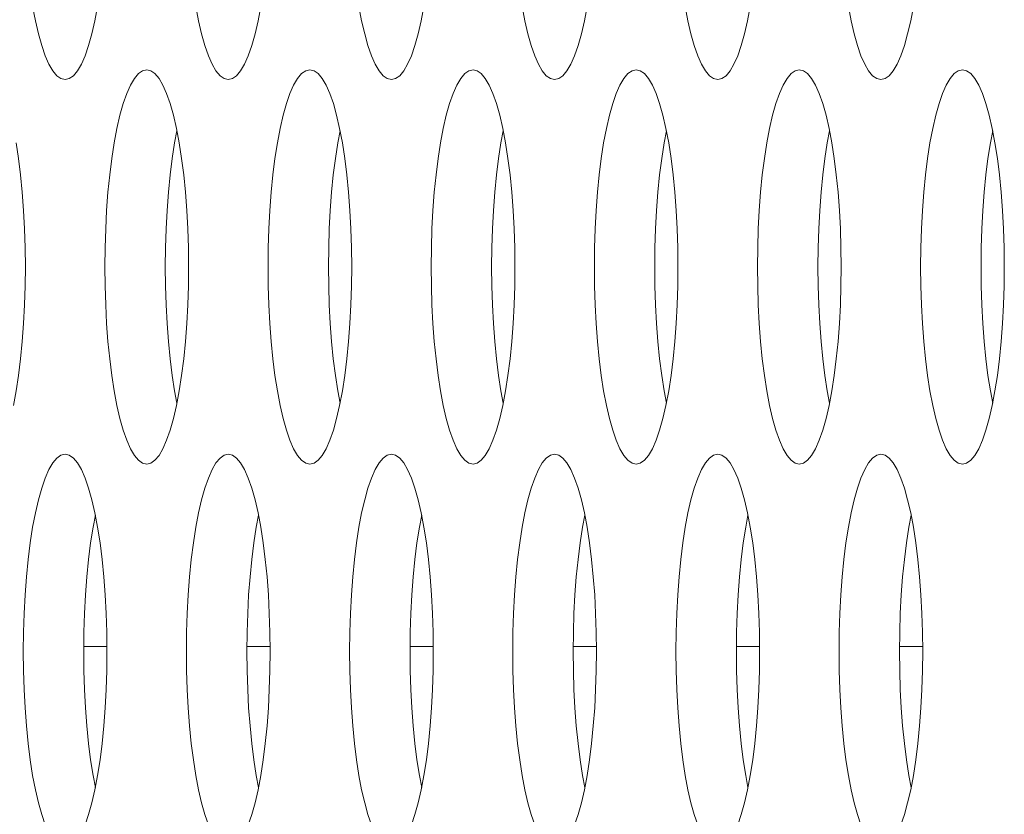
# Model space of a CAD drawing. Extents: x 1 to 248, y -34 to 152.
# Drawn here: x 13 to 13, y 58 to 58 of the extents above; entities that cross this region are included whole.
import ezdxf

# ---------------------------------------------------------------- set-up
doc = ezdxf.new("R2010")
doc.units = 0
doc.header["$MEASUREMENT"] = 0
doc.layers.add('00_COMPONENTS', color=7, linetype='Continuous', lineweight=0)

msp = doc.modelspace()

# ---------------------------------------------------------------- linework, layer by layer
at = {"layer": '00_COMPONENTS', "color": 7, "linetype": 'Continuous', "lineweight": 0, "ltscale": 0.03937}
for p, q in [((12.84262, 57.88373), (12.83338, 57.88373)), ((12.9078, 57.88373), (12.89856, 57.88373)), ((12.97297, 57.88373), (12.96374, 57.88373)), ((13.03815, 57.88373), (13.02892, 57.88373)), ((13.10333, 57.88373), (13.0941, 57.88373)), ((13.16851, 57.88373), (13.15927, 57.88373))]:
    msp.add_line(p, q, dxfattribs=at)
at = {"layer": '00_COMPONENTS', "color": 7, "linetype": 'Continuous', "lineweight": 0, "ltscale": 0.03937, "flags": 128}
for points in [[(12.80921, 58.18885), (12.80929, 58.18124), (12.80953, 58.17369), (12.80992, 58.16628), (12.81046, 58.15907), (12.81114, 58.15213), (12.81197, 58.14552), (12.81294, 58.13931), (12.81403, 58.13355), (12.81524, 58.12832), (12.81655, 58.12366), (12.81796, 58.11962), (12.81946, 58.11625), (12.82101, 58.11359), (12.82262, 58.11166), (12.82427, 58.1105), (12.82593, 58.11011)], [(12.83782, 58.13355), (12.83892, 58.13931), (12.83988, 58.14552), (12.84071, 58.15213), (12.8414, 58.15907), (12.84194, 58.16628), (12.84233, 58.17369), (12.84256, 58.18124), (12.84264, 58.18885)], [(12.87439, 58.18885), (12.87447, 58.18124), (12.87471, 58.17369), (12.87509, 58.16628), (12.87563, 58.15907), (12.87632, 58.15213), (12.87715, 58.14552), (12.87812, 58.13931), (12.87921, 58.13355), (12.88042, 58.12832), (12.88173, 58.12366), (12.88314, 58.11962), (12.88463, 58.11625), (12.88619, 58.11359), (12.8878, 58.11166), (12.88944, 58.1105), (12.8911, 58.11011)], [(12.903, 58.13355), (12.90409, 58.13931), (12.90506, 58.14552), (12.90589, 58.15213), (12.90658, 58.15907), (12.90712, 58.16628), (12.9075, 58.17369), (12.90774, 58.18124), (12.90782, 58.18885)], [(12.93957, 58.18885), (12.93965, 58.18124), (12.93988, 58.17369), (12.94027, 58.16628), (12.94081, 58.15907), (12.9415, 58.15213), (12.94233, 58.14552), (12.94329, 58.13931), (12.94438, 58.13355), (12.94559, 58.12832), (12.94691, 58.12366), (12.94832, 58.11962), (12.94981, 58.11625), (12.95137, 58.11359), (12.95298, 58.11166), (12.95462, 58.1105), (12.95628, 58.11011)], [(12.96818, 58.13355), (12.96927, 58.13931), (12.97024, 58.14552), (12.97107, 58.15213), (12.97175, 58.15907), (12.97229, 58.16628), (12.97268, 58.17369), (12.97292, 58.18124), (12.973, 58.18885)], [(13.00475, 58.18885), (13.00483, 58.18124), (13.00506, 58.17369), (13.00545, 58.16628), (13.00599, 58.15907), (13.00668, 58.15213), (13.00751, 58.14552), (13.00847, 58.13931), (13.00956, 58.13355), (13.01077, 58.12832), (13.01209, 58.12366), (13.0135, 58.11962), (13.01499, 58.11625), (13.01655, 58.11359), (13.01816, 58.11166), (13.0198, 58.1105), (13.02146, 58.11011)], [(13.03336, 58.13355), (13.03445, 58.13931), (13.03542, 58.14552), (13.03624, 58.15213), (13.03693, 58.15907), (13.03747, 58.16628), (13.03786, 58.17369), (13.03809, 58.18124), (13.03817, 58.18885)], [(13.06993, 58.18885), (13.07001, 58.18124), (13.07024, 58.17369), (13.07063, 58.16628), (13.07117, 58.15907), (13.07186, 58.15213), (13.07268, 58.14552), (13.07365, 58.13931), (13.07474, 58.13355), (13.07595, 58.12832), (13.07727, 58.12366), (13.07868, 58.11962), (13.08017, 58.11625), (13.08173, 58.11359), (13.08334, 58.11166), (13.08498, 58.1105), (13.08664, 58.11011)], [(13.09854, 58.13355), (13.09963, 58.13931), (13.10059, 58.14552), (13.10142, 58.15213), (13.10211, 58.15907), (13.10265, 58.16628), (13.10304, 58.17369), (13.10327, 58.18124), (13.10335, 58.18885)], [(13.1351, 58.18885), (13.13518, 58.18124), (13.13542, 58.17369), (13.13581, 58.16628), (13.13635, 58.15907), (13.13703, 58.15213), (13.13786, 58.14552), (13.13883, 58.13931), (13.13992, 58.13355), (13.14113, 58.12832), (13.14244, 58.12366), (13.14386, 58.11962), (13.14535, 58.11625), (13.1469, 58.11359), (13.14851, 58.11166), (13.15016, 58.1105), (13.15182, 58.11011)], [(13.16372, 58.13355), (13.16481, 58.13931), (13.16577, 58.14552), (13.1666, 58.15213), (13.16729, 58.15907), (13.16783, 58.16628), (13.16822, 58.17369), (13.16845, 58.18124), (13.16853, 58.18885)], [(12.82593, 58.11011), (12.82759, 58.1105), (12.82923, 58.11166), (12.83084, 58.11359), (12.8324, 58.11625), (12.83389, 58.11962), (12.8353, 58.12366), (12.83662, 58.12832), (12.83782, 58.13355)], [(12.8911, 58.11011), (12.89277, 58.1105), (12.89441, 58.11166), (12.89602, 58.11359), (12.89758, 58.11625), (12.89907, 58.11962), (12.90048, 58.12366), (12.90179, 58.12832), (12.903, 58.13355)], [(12.95628, 58.11011), (12.95794, 58.1105), (12.95959, 58.11166), (12.9612, 58.11359), (12.96275, 58.11625), (12.96424, 58.11962), (12.96566, 58.12366), (12.96697, 58.12832), (12.96818, 58.13355)], [(13.02146, 58.11011), (13.02312, 58.1105), (13.02476, 58.11166), (13.02637, 58.11359), (13.02793, 58.11625), (13.02942, 58.11962), (13.03083, 58.12366), (13.03215, 58.12832), (13.03336, 58.13355)], [(13.08664, 58.11011), (13.0883, 58.1105), (13.08994, 58.11166), (13.09155, 58.11359), (13.09311, 58.11625), (13.0946, 58.11962), (13.09601, 58.12366), (13.09733, 58.12832), (13.09854, 58.13355)], [(13.15182, 58.11011), (13.15348, 58.1105), (13.15512, 58.11166), (13.15673, 58.11359), (13.15829, 58.11625), (13.15978, 58.11962), (13.16119, 58.12366), (13.16251, 58.12832), (13.16372, 58.13355)], [(12.85852, 58.11405), (12.85686, 58.11366), (12.85521, 58.11249), (12.8536, 58.11057), (12.85205, 58.10791), (12.85055, 58.10454), (12.84914, 58.1005), (12.84783, 58.09584), (12.84662, 58.0906), (12.84553, 58.08485), (12.84456, 58.07864), (12.84373, 58.07203), (12.84304, 58.06509), (12.8425, 58.05788), (12.84212, 58.05047), (12.84188, 58.04292), (12.8418, 58.03531)], [(12.87151, 58.08485), (12.87041, 58.0906), (12.8692, 58.09584), (12.86789, 58.1005), (12.86648, 58.10454), (12.86499, 58.1079), (12.86343, 58.11057), (12.86182, 58.11249), (12.86018, 58.11366), (12.85852, 58.11405)], [(12.92369, 58.11405), (12.92203, 58.11366), (12.92039, 58.11249), (12.91878, 58.11057), (12.91722, 58.10791), (12.91573, 58.10454), (12.91432, 58.1005), (12.91301, 58.09584), (12.9118, 58.0906), (12.9107, 58.08485), (12.90974, 58.07864), (12.90891, 58.07203), (12.90822, 58.06509), (12.90768, 58.05788), (12.90729, 58.05047), (12.90706, 58.04292), (12.90698, 58.03531)], [(12.93668, 58.08485), (12.93559, 58.0906), (12.93438, 58.09584), (12.93307, 58.1005), (12.93166, 58.10454), (12.93016, 58.1079), (12.92861, 58.11057), (12.927, 58.11249), (12.92535, 58.11366), (12.92369, 58.11405)], [(12.98887, 58.11405), (12.98721, 58.11366), (12.98557, 58.11249), (12.98396, 58.11057), (12.9824, 58.10791), (12.98091, 58.10454), (12.9795, 58.1005), (12.97818, 58.09584), (12.97697, 58.0906), (12.97588, 58.08485), (12.97492, 58.07864), (12.97409, 58.07203), (12.9734, 58.06509), (12.97286, 58.05788), (12.97247, 58.05047), (12.97224, 58.04292), (12.97216, 58.03531)], [(13.00186, 58.08485), (13.00077, 58.0906), (12.99956, 58.09584), (12.99824, 58.1005), (12.99683, 58.10454), (12.99534, 58.1079), (12.99378, 58.11057), (12.99218, 58.11249), (12.99053, 58.11366), (12.98887, 58.11405)], [(13.05405, 58.11405), (13.05239, 58.11366), (13.05075, 58.11249), (13.04914, 58.11057), (13.04758, 58.10791), (13.04609, 58.10454), (13.04468, 58.1005), (13.04336, 58.09584), (13.04215, 58.0906), (13.04106, 58.08485), (13.0401, 58.07864), (13.03927, 58.07203), (13.03858, 58.06509), (13.03804, 58.05788), (13.03765, 58.05047), (13.03742, 58.04292), (13.03734, 58.03531)], [(13.06704, 58.08485), (13.06595, 58.0906), (13.06474, 58.09584), (13.06342, 58.1005), (13.06201, 58.10454), (13.06052, 58.1079), (13.05896, 58.11057), (13.05735, 58.11249), (13.05571, 58.11366), (13.05405, 58.11405)], [(13.11923, 58.11405), (13.11757, 58.11366), (13.11592, 58.11249), (13.11432, 58.11057), (13.11276, 58.10791), (13.11127, 58.10454), (13.10986, 58.1005), (13.10854, 58.09584), (13.10733, 58.0906), (13.10624, 58.08485), (13.10527, 58.07864), (13.10444, 58.07203), (13.10376, 58.06509), (13.10322, 58.05788), (13.10283, 58.05047), (13.10259, 58.04292), (13.10252, 58.03531)], [(13.13222, 58.08485), (13.13113, 58.0906), (13.12992, 58.09584), (13.1286, 58.1005), (13.12719, 58.10454), (13.1257, 58.1079), (13.12414, 58.11057), (13.12253, 58.11249), (13.12089, 58.11366), (13.11923, 58.11405)], [(13.18441, 58.11405), (13.18275, 58.11366), (13.1811, 58.11249), (13.17949, 58.11057), (13.17794, 58.10791), (13.17644, 58.10454), (13.17503, 58.1005), (13.17372, 58.09584), (13.17251, 58.0906), (13.17142, 58.08485), (13.17045, 58.07864), (13.16962, 58.07203), (13.16894, 58.06509), (13.1684, 58.05788), (13.16801, 58.05047), (13.16777, 58.04292), (13.16769, 58.03531)], [(13.1974, 58.08485), (13.1963, 58.0906), (13.19509, 58.09584), (13.19378, 58.1005), (13.19237, 58.10454), (13.19088, 58.1079), (13.18932, 58.11057), (13.18771, 58.11249), (13.18607, 58.11366), (13.18441, 58.11405)], [(12.87059, 58.08967), (12.86967, 58.08485), (12.86871, 58.07864), (12.86788, 58.07203), (12.86719, 58.06509), (12.86665, 58.05788), (12.86626, 58.05047), (12.86603, 58.04292), (12.86595, 58.03531)], [(12.93577, 58.08967), (12.93485, 58.08485), (12.93389, 58.07864), (12.93306, 58.07203), (12.93237, 58.06509), (12.93183, 58.05788), (12.93144, 58.05047), (12.93121, 58.04292), (12.93113, 58.03531)], [(13.00095, 58.08967), (13.00003, 58.08485), (12.99907, 58.07864), (12.99824, 58.07203), (12.99755, 58.06509), (12.99701, 58.05788), (12.99662, 58.05047), (12.99639, 58.04292), (12.99631, 58.03531)], [(13.06612, 58.08967), (13.06521, 58.08485), (13.06424, 58.07864), (13.06341, 58.07203), (13.06273, 58.06509), (13.06219, 58.05788), (13.0618, 58.05047), (13.06156, 58.04292), (13.06149, 58.03531)], [(13.1313, 58.08967), (13.13039, 58.08485), (13.12942, 58.07864), (13.12859, 58.07203), (13.12791, 58.06509), (13.12737, 58.05788), (13.12698, 58.05047), (13.12674, 58.04292), (13.12666, 58.03531)], [(13.19648, 58.08967), (13.19556, 58.08485), (13.1946, 58.07864), (13.19377, 58.07203), (13.19308, 58.06509), (13.19254, 58.05788), (13.19215, 58.05047), (13.19192, 58.04292), (13.19184, 58.03531)], [(12.81005, 58.03531), (12.80997, 58.04292), (12.80974, 58.05047), (12.80935, 58.05788), (12.80881, 58.06509), (12.80812, 58.07203), (12.80729, 58.07864), (12.80633, 58.08485)], [(12.87523, 58.03531), (12.87515, 58.04292), (12.87492, 58.05047), (12.87453, 58.05788), (12.87399, 58.06509), (12.8733, 58.07203), (12.87247, 58.07864), (12.87151, 58.08485)], [(12.94041, 58.03531), (12.94033, 58.04292), (12.94009, 58.05047), (12.9397, 58.05788), (12.93916, 58.06509), (12.93848, 58.07203), (12.93765, 58.07864), (12.93668, 58.08485)], [(13.00558, 58.03531), (13.00551, 58.04292), (13.00527, 58.05047), (13.00488, 58.05788), (13.00434, 58.06509), (13.00366, 58.07203), (13.00283, 58.07864), (13.00186, 58.08485)], [(13.07076, 58.03531), (13.07068, 58.04292), (13.07045, 58.05047), (13.07006, 58.05788), (13.06952, 58.06509), (13.06883, 58.07203), (13.068, 58.07864), (13.06704, 58.08485)], [(13.13594, 58.03531), (13.13586, 58.04292), (13.13563, 58.05047), (13.13524, 58.05788), (13.1347, 58.06509), (13.13401, 58.07203), (13.13318, 58.07864), (13.13222, 58.08485)], [(13.20112, 58.03531), (13.20104, 58.04292), (13.20081, 58.05047), (13.20042, 58.05788), (13.19988, 58.06509), (13.19919, 58.07203), (13.19836, 58.07864), (13.1974, 58.08485)], [(12.80524, 57.98001), (12.80633, 57.98576), (12.80729, 57.99197), (12.80812, 57.99858), (12.80881, 58.00552), (12.80935, 58.01273), (12.80974, 58.02015), (12.80997, 58.02769), (12.81005, 58.03531)], [(12.8418, 58.03531), (12.84188, 58.02769), (12.84212, 58.02015), (12.8425, 58.01273), (12.84304, 58.00552), (12.84373, 57.99858), (12.84456, 57.99197), (12.84553, 57.98576), (12.84662, 57.98001), (12.84783, 57.97478), (12.84914, 57.97011), (12.85055, 57.96608), (12.85205, 57.96271), (12.8536, 57.96004), (12.85521, 57.95812), (12.85686, 57.95695), (12.85852, 57.95657)], [(12.86595, 58.03531), (12.86603, 58.02769), (12.86626, 58.02015), (12.86665, 58.01273), (12.86719, 58.00552), (12.86788, 57.99858), (12.86871, 57.99197), (12.86967, 57.98576), (12.87059, 57.98094)], [(12.87041, 57.98001), (12.87151, 57.98576), (12.87247, 57.99197), (12.8733, 57.99858), (12.87399, 58.00552), (12.87453, 58.01273), (12.87492, 58.02015), (12.87515, 58.02769), (12.87523, 58.03531)], [(12.90698, 58.03531), (12.90706, 58.02769), (12.90729, 58.02015), (12.90768, 58.01273), (12.90822, 58.00552), (12.90891, 57.99858), (12.90974, 57.99197), (12.9107, 57.98576), (12.9118, 57.98001), (12.91301, 57.97478), (12.91432, 57.97011), (12.91573, 57.96608), (12.91722, 57.96271), (12.91878, 57.96004), (12.92039, 57.95812), (12.92203, 57.95695), (12.92369, 57.95657)], [(12.93113, 58.03531), (12.93121, 58.02769), (12.93144, 58.02015), (12.93183, 58.01273), (12.93237, 58.00552), (12.93306, 57.99858), (12.93389, 57.99197), (12.93485, 57.98576), (12.93577, 57.98094)], [(12.93559, 57.98001), (12.93668, 57.98576), (12.93765, 57.99197), (12.93848, 57.99858), (12.93916, 58.00552), (12.9397, 58.01273), (12.94009, 58.02015), (12.94033, 58.02769), (12.94041, 58.03531)], [(12.97216, 58.03531), (12.97224, 58.02769), (12.97247, 58.02015), (12.97286, 58.01273), (12.9734, 58.00552), (12.97409, 57.99858), (12.97492, 57.99197), (12.97588, 57.98576), (12.97697, 57.98001), (12.97818, 57.97478), (12.9795, 57.97011), (12.98091, 57.96608), (12.9824, 57.96271), (12.98396, 57.96004), (12.98557, 57.95812), (12.98721, 57.95695), (12.98887, 57.95657)], [(12.99631, 58.03531), (12.99639, 58.02769), (12.99662, 58.02015), (12.99701, 58.01273), (12.99755, 58.00552), (12.99824, 57.99858), (12.99907, 57.99197), (13.00003, 57.98576), (13.00095, 57.98094)], [(13.00077, 57.98001), (13.00186, 57.98576), (13.00283, 57.99197), (13.00366, 57.99858), (13.00434, 58.00552), (13.00488, 58.01273), (13.00527, 58.02015), (13.00551, 58.02769), (13.00558, 58.03531)], [(13.03734, 58.03531), (13.03742, 58.02769), (13.03765, 58.02015), (13.03804, 58.01273), (13.03858, 58.00552), (13.03927, 57.99858), (13.0401, 57.99197), (13.04106, 57.98576), (13.04215, 57.98001), (13.04336, 57.97478), (13.04468, 57.97011), (13.04609, 57.96608), (13.04758, 57.96271), (13.04914, 57.96004), (13.05075, 57.95812), (13.05239, 57.95695), (13.05405, 57.95657)], [(13.06149, 58.03531), (13.06156, 58.02769), (13.0618, 58.02015), (13.06219, 58.01273), (13.06273, 58.00552), (13.06341, 57.99858), (13.06424, 57.99197), (13.06521, 57.98576), (13.06612, 57.98094)], [(13.06595, 57.98001), (13.06704, 57.98576), (13.068, 57.99197), (13.06883, 57.99858), (13.06952, 58.00552), (13.07006, 58.01273), (13.07045, 58.02015), (13.07068, 58.02769), (13.07076, 58.03531)], [(13.10252, 58.03531), (13.10259, 58.02769), (13.10283, 58.02015), (13.10322, 58.01273), (13.10376, 58.00552), (13.10444, 57.99858), (13.10527, 57.99197), (13.10624, 57.98576), (13.10733, 57.98001), (13.10854, 57.97478), (13.10986, 57.97011), (13.11127, 57.96608), (13.11276, 57.96271), (13.11432, 57.96004), (13.11592, 57.95812), (13.11757, 57.95695), (13.11923, 57.95657)], [(13.12666, 58.03531), (13.12674, 58.02769), (13.12698, 58.02015), (13.12737, 58.01273), (13.12791, 58.00552), (13.12859, 57.99858), (13.12942, 57.99197), (13.13039, 57.98576), (13.1313, 57.98094)], [(13.13113, 57.98001), (13.13222, 57.98576), (13.13318, 57.99197), (13.13401, 57.99858), (13.1347, 58.00552), (13.13524, 58.01273), (13.13563, 58.02015), (13.13586, 58.02769), (13.13594, 58.03531)], [(13.16769, 58.03531), (13.16777, 58.02769), (13.16801, 58.02015), (13.1684, 58.01273), (13.16894, 58.00552), (13.16962, 57.99858), (13.17045, 57.99197), (13.17142, 57.98576), (13.17251, 57.98001), (13.17372, 57.97478), (13.17503, 57.97011), (13.17644, 57.96608), (13.17794, 57.96271), (13.17949, 57.96004), (13.1811, 57.95812), (13.18275, 57.95695), (13.18441, 57.95657)], [(13.19184, 58.03531), (13.19192, 58.02769), (13.19215, 58.02015), (13.19254, 58.01273), (13.19308, 58.00552), (13.19377, 57.99858), (13.1946, 57.99197), (13.19556, 57.98576), (13.19648, 57.98094)], [(13.1963, 57.98001), (13.1974, 57.98576), (13.19836, 57.99197), (13.19919, 57.99858), (13.19988, 58.00552), (13.20042, 58.01273), (13.20081, 58.02015), (13.20104, 58.02769), (13.20112, 58.03531)], [(12.85852, 57.95657), (12.86018, 57.95695), (12.86182, 57.95812), (12.86343, 57.96004), (12.86499, 57.96271), (12.86648, 57.96608), (12.86789, 57.97011), (12.8692, 57.97478), (12.87041, 57.98001)], [(12.92369, 57.95657), (12.92535, 57.95695), (12.927, 57.95812), (12.92861, 57.96004), (12.93016, 57.96271), (12.93166, 57.96608), (12.93307, 57.97011), (12.93438, 57.97478), (12.93559, 57.98001)], [(12.98887, 57.95657), (12.99053, 57.95695), (12.99218, 57.95812), (12.99378, 57.96004), (12.99534, 57.96271), (12.99683, 57.96608), (12.99824, 57.97011), (12.99956, 57.97478), (13.00077, 57.98001)], [(13.05405, 57.95657), (13.05571, 57.95695), (13.05735, 57.95812), (13.05896, 57.96004), (13.06052, 57.96271), (13.06201, 57.96608), (13.06342, 57.97011), (13.06474, 57.97478), (13.06595, 57.98001)], [(13.11923, 57.95657), (13.12089, 57.95695), (13.12253, 57.95812), (13.12414, 57.96004), (13.1257, 57.96271), (13.12719, 57.96608), (13.1286, 57.97011), (13.12992, 57.97478), (13.13113, 57.98001)], [(13.18441, 57.95657), (13.18607, 57.95695), (13.18771, 57.95812), (13.18932, 57.96004), (13.19088, 57.96271), (13.19237, 57.96608), (13.19378, 57.97011), (13.19509, 57.97478), (13.1963, 57.98001)], [(12.82593, 57.9605), (12.82427, 57.96011), (12.82262, 57.95895), (12.82101, 57.95702), (12.81946, 57.95436), (12.81796, 57.95099), (12.81655, 57.94695), (12.81524, 57.94229), (12.81403, 57.93706), (12.81294, 57.93131), (12.81197, 57.92509), (12.81114, 57.91849), (12.81046, 57.91154), (12.80992, 57.90433), (12.80953, 57.89692), (12.80929, 57.88938), (12.80921, 57.88176)], [(12.83892, 57.93131), (12.83782, 57.93706), (12.83662, 57.94229), (12.8353, 57.94695), (12.83389, 57.95099), (12.8324, 57.95436), (12.83084, 57.95702), (12.82923, 57.95895), (12.82759, 57.96011), (12.82593, 57.9605)], [(12.8911, 57.9605), (12.88944, 57.96011), (12.8878, 57.95895), (12.88619, 57.95702), (12.88463, 57.95436), (12.88314, 57.95099), (12.88173, 57.94695), (12.88042, 57.94229), (12.87921, 57.93706), (12.87812, 57.93131), (12.87715, 57.92509), (12.87632, 57.91849), (12.87563, 57.91154), (12.87509, 57.90433), (12.87471, 57.89692), (12.87447, 57.88938), (12.87439, 57.88176)], [(12.90409, 57.93131), (12.903, 57.93706), (12.90179, 57.94229), (12.90048, 57.94695), (12.89907, 57.95099), (12.89758, 57.95436), (12.89602, 57.95702), (12.89441, 57.95895), (12.89277, 57.96011), (12.8911, 57.9605)], [(12.95628, 57.9605), (12.95462, 57.96011), (12.95298, 57.95895), (12.95137, 57.95702), (12.94981, 57.95436), (12.94832, 57.95099), (12.94691, 57.94695), (12.94559, 57.94229), (12.94438, 57.93706), (12.94329, 57.93131), (12.94233, 57.92509), (12.9415, 57.91849), (12.94081, 57.91154), (12.94027, 57.90433), (12.93988, 57.89692), (12.93965, 57.88938), (12.93957, 57.88176)], [(12.96927, 57.93131), (12.96818, 57.93706), (12.96697, 57.94229), (12.96566, 57.94695), (12.96424, 57.95099), (12.96275, 57.95436), (12.9612, 57.95702), (12.95959, 57.95895), (12.95794, 57.96011), (12.95628, 57.9605)], [(13.02146, 57.9605), (13.0198, 57.96011), (13.01816, 57.95895), (13.01655, 57.95702), (13.01499, 57.95436), (13.0135, 57.95099), (13.01209, 57.94695), (13.01077, 57.94229), (13.00956, 57.93706), (13.00847, 57.93131), (13.00751, 57.92509), (13.00668, 57.91849), (13.00599, 57.91154), (13.00545, 57.90433), (13.00506, 57.89692), (13.00483, 57.88938), (13.00475, 57.88176)], [(13.03445, 57.93131), (13.03336, 57.93706), (13.03215, 57.94229), (13.03083, 57.94695), (13.02942, 57.95099), (13.02793, 57.95436), (13.02637, 57.95702), (13.02476, 57.95895), (13.02312, 57.96011), (13.02146, 57.9605)], [(13.08664, 57.9605), (13.08498, 57.96011), (13.08334, 57.95895), (13.08173, 57.95702), (13.08017, 57.95436), (13.07868, 57.95099), (13.07727, 57.94695), (13.07595, 57.94229), (13.07474, 57.93706), (13.07365, 57.93131), (13.07268, 57.92509), (13.07186, 57.91849), (13.07117, 57.91154), (13.07063, 57.90433), (13.07024, 57.89692), (13.07001, 57.88938), (13.06993, 57.88176)], [(13.09963, 57.93131), (13.09854, 57.93706), (13.09733, 57.94229), (13.09601, 57.94695), (13.0946, 57.95099), (13.09311, 57.95436), (13.09155, 57.95702), (13.08994, 57.95895), (13.0883, 57.96011), (13.08664, 57.9605)], [(13.15182, 57.9605), (13.15016, 57.96011), (13.14851, 57.95895), (13.1469, 57.95702), (13.14535, 57.95436), (13.14386, 57.95099), (13.14244, 57.94695), (13.14113, 57.94229), (13.13992, 57.93706), (13.13883, 57.93131), (13.13786, 57.92509), (13.13703, 57.91849), (13.13635, 57.91154), (13.13581, 57.90433), (13.13542, 57.89692), (13.13518, 57.88938), (13.1351, 57.88176)], [(13.16481, 57.93131), (13.16372, 57.93706), (13.16251, 57.94229), (13.16119, 57.94695), (13.15978, 57.95099), (13.15829, 57.95436), (13.15673, 57.95702), (13.15512, 57.95895), (13.15348, 57.96011), (13.15182, 57.9605)], [(12.838, 57.93613), (12.83709, 57.93131), (12.83612, 57.92509), (12.83529, 57.91849), (12.8346, 57.91154), (12.83406, 57.90433), (12.83368, 57.89692), (12.83344, 57.88938), (12.83336, 57.88176)], [(12.90318, 57.93613), (12.90226, 57.93131), (12.9013, 57.92509), (12.90047, 57.91849), (12.89978, 57.91154), (12.89924, 57.90433), (12.89885, 57.89692), (12.89862, 57.88938), (12.89854, 57.88176)], [(12.96836, 57.93613), (12.96744, 57.93131), (12.96648, 57.92509), (12.96565, 57.91849), (12.96496, 57.91154), (12.96442, 57.90433), (12.96403, 57.89692), (12.9638, 57.88938), (12.96372, 57.88176)], [(13.03354, 57.93613), (13.03262, 57.93131), (13.03166, 57.92509), (13.03083, 57.91849), (13.03014, 57.91154), (13.0296, 57.90433), (13.02921, 57.89692), (13.02898, 57.88938), (13.0289, 57.88176)], [(13.09871, 57.93613), (13.0978, 57.93131), (13.09683, 57.92509), (13.096, 57.91849), (13.09532, 57.91154), (13.09478, 57.90433), (13.09439, 57.89692), (13.09415, 57.88938), (13.09407, 57.88176)], [(13.16389, 57.93613), (13.16298, 57.93131), (13.16201, 57.92509), (13.16118, 57.91849), (13.16049, 57.91154), (13.15995, 57.90433), (13.15957, 57.89692), (13.15933, 57.88938), (13.15925, 57.88176)], [(12.84264, 57.88176), (12.84256, 57.88938), (12.84233, 57.89692), (12.84194, 57.90433), (12.8414, 57.91154), (12.84071, 57.91849), (12.83988, 57.92509), (12.83892, 57.93131)], [(12.90782, 57.88176), (12.90774, 57.88938), (12.9075, 57.89692), (12.90712, 57.90433), (12.90658, 57.91154), (12.90589, 57.91849), (12.90506, 57.92509), (12.90409, 57.93131)], [(12.973, 57.88176), (12.97292, 57.88938), (12.97268, 57.89692), (12.97229, 57.90433), (12.97175, 57.91154), (12.97107, 57.91849), (12.97024, 57.92509), (12.96927, 57.93131)], [(13.03817, 57.88176), (13.03809, 57.88938), (13.03786, 57.89692), (13.03747, 57.90433), (13.03693, 57.91154), (13.03624, 57.91849), (13.03542, 57.92509), (13.03445, 57.93131)], [(13.10335, 57.88176), (13.10327, 57.88938), (13.10304, 57.89692), (13.10265, 57.90433), (13.10211, 57.91154), (13.10142, 57.91849), (13.10059, 57.92509), (13.09963, 57.93131)], [(13.16853, 57.88176), (13.16845, 57.88938), (13.16822, 57.89692), (13.16783, 57.90433), (13.16729, 57.91154), (13.1666, 57.91849), (13.16577, 57.92509), (13.16481, 57.93131)], [(12.80921, 57.88176), (12.80929, 57.87415), (12.80953, 57.8666), (12.80992, 57.85919), (12.81046, 57.85198), (12.81114, 57.84504), (12.81197, 57.83843), (12.81294, 57.83222), (12.81403, 57.82647), (12.81524, 57.82123), (12.81655, 57.81657), (12.81796, 57.81253), (12.81946, 57.80916), (12.82101, 57.8065), (12.82262, 57.80458), (12.82427, 57.80341), (12.82593, 57.80302)], [(12.83336, 57.88176), (12.83344, 57.87415), (12.83368, 57.8666), (12.83406, 57.85919), (12.8346, 57.85198), (12.83529, 57.84504), (12.83612, 57.83843), (12.83709, 57.83222), (12.838, 57.82739)], [(12.83782, 57.82647), (12.83892, 57.83222), (12.83988, 57.83843), (12.84071, 57.84504), (12.8414, 57.85198), (12.84194, 57.85919), (12.84233, 57.8666), (12.84256, 57.87415), (12.84264, 57.88176)], [(12.87439, 57.88176), (12.87447, 57.87415), (12.87471, 57.8666), (12.87509, 57.85919), (12.87563, 57.85198), (12.87632, 57.84504), (12.87715, 57.83843), (12.87812, 57.83222), (12.87921, 57.82647), (12.88042, 57.82123), (12.88173, 57.81657), (12.88314, 57.81253), (12.88463, 57.80916), (12.88619, 57.8065), (12.8878, 57.80458), (12.88944, 57.80341), (12.8911, 57.80302)], [(12.89854, 57.88176), (12.89862, 57.87415), (12.89885, 57.8666), (12.89924, 57.85919), (12.89978, 57.85198), (12.90047, 57.84504), (12.9013, 57.83843), (12.90226, 57.83222), (12.90318, 57.82739)], [(12.903, 57.82647), (12.90409, 57.83222), (12.90506, 57.83843), (12.90589, 57.84504), (12.90658, 57.85198), (12.90712, 57.85919), (12.9075, 57.8666), (12.90774, 57.87415), (12.90782, 57.88176)], [(12.93957, 57.88176), (12.93965, 57.87415), (12.93988, 57.8666), (12.94027, 57.85919), (12.94081, 57.85198), (12.9415, 57.84504), (12.94233, 57.83843), (12.94329, 57.83222), (12.94438, 57.82647), (12.94559, 57.82123), (12.94691, 57.81657), (12.94832, 57.81253), (12.94981, 57.80916), (12.95137, 57.8065), (12.95298, 57.80458), (12.95462, 57.80341), (12.95628, 57.80302)], [(12.96372, 57.88176), (12.9638, 57.87415), (12.96403, 57.8666), (12.96442, 57.85919), (12.96496, 57.85198), (12.96565, 57.84504), (12.96648, 57.83843), (12.96744, 57.83222), (12.96836, 57.82739)], [(12.96818, 57.82647), (12.96927, 57.83222), (12.97024, 57.83843), (12.97107, 57.84504), (12.97175, 57.85198), (12.97229, 57.85919), (12.97268, 57.8666), (12.97292, 57.87415), (12.973, 57.88176)], [(13.00475, 57.88176), (13.00483, 57.87415), (13.00506, 57.8666), (13.00545, 57.85919), (13.00599, 57.85198), (13.00668, 57.84504), (13.00751, 57.83843), (13.00847, 57.83222), (13.00956, 57.82647), (13.01077, 57.82123), (13.01209, 57.81657), (13.0135, 57.81253), (13.01499, 57.80916), (13.01655, 57.8065), (13.01816, 57.80458), (13.0198, 57.80341), (13.02146, 57.80302)], [(13.0289, 57.88176), (13.02898, 57.87415), (13.02921, 57.8666), (13.0296, 57.85919), (13.03014, 57.85198), (13.03083, 57.84504), (13.03166, 57.83843), (13.03262, 57.83222), (13.03354, 57.82739)], [(13.03336, 57.82647), (13.03445, 57.83222), (13.03542, 57.83843), (13.03624, 57.84504), (13.03693, 57.85198), (13.03747, 57.85919), (13.03786, 57.8666), (13.03809, 57.87415), (13.03817, 57.88176)], [(13.06993, 57.88176), (13.07001, 57.87415), (13.07024, 57.8666), (13.07063, 57.85919), (13.07117, 57.85198), (13.07186, 57.84504), (13.07268, 57.83843), (13.07365, 57.83222), (13.07474, 57.82647), (13.07595, 57.82123), (13.07727, 57.81657), (13.07868, 57.81253), (13.08017, 57.80916), (13.08173, 57.8065), (13.08334, 57.80458), (13.08498, 57.80341), (13.08664, 57.80302)], [(13.09407, 57.88176), (13.09415, 57.87415), (13.09439, 57.8666), (13.09478, 57.85919), (13.09532, 57.85198), (13.096, 57.84504), (13.09683, 57.83843), (13.0978, 57.83222), (13.09871, 57.82739)], [(13.09854, 57.82647), (13.09963, 57.83222), (13.10059, 57.83843), (13.10142, 57.84504), (13.10211, 57.85198), (13.10265, 57.85919), (13.10304, 57.8666), (13.10327, 57.87415), (13.10335, 57.88176)], [(13.1351, 57.88176), (13.13518, 57.87415), (13.13542, 57.8666), (13.13581, 57.85919), (13.13635, 57.85198), (13.13703, 57.84504), (13.13786, 57.83843), (13.13883, 57.83222), (13.13992, 57.82647), (13.14113, 57.82123), (13.14244, 57.81657), (13.14386, 57.81253), (13.14535, 57.80916), (13.1469, 57.8065), (13.14851, 57.80458), (13.15016, 57.80341), (13.15182, 57.80302)], [(13.15925, 57.88176), (13.15933, 57.87415), (13.15957, 57.8666), (13.15995, 57.85919), (13.16049, 57.85198), (13.16118, 57.84504), (13.16201, 57.83843), (13.16298, 57.83222), (13.16389, 57.82739)], [(13.16372, 57.82647), (13.16481, 57.83222), (13.16577, 57.83843), (13.1666, 57.84504), (13.16729, 57.85198), (13.16783, 57.85919), (13.16822, 57.8666), (13.16845, 57.87415), (13.16853, 57.88176)], [(12.82593, 57.80302), (12.82759, 57.80341), (12.82923, 57.80458), (12.83084, 57.8065), (12.8324, 57.80916), (12.83389, 57.81253), (12.8353, 57.81657), (12.83662, 57.82123), (12.83782, 57.82647)], [(12.8911, 57.80302), (12.89277, 57.80341), (12.89441, 57.80458), (12.89602, 57.8065), (12.89758, 57.80916), (12.89907, 57.81253), (12.90048, 57.81657), (12.90179, 57.82123), (12.903, 57.82647)], [(12.95628, 57.80302), (12.95794, 57.80341), (12.95959, 57.80458), (12.9612, 57.8065), (12.96275, 57.80916), (12.96424, 57.81253), (12.96566, 57.81657), (12.96697, 57.82123), (12.96818, 57.82647)], [(13.02146, 57.80302), (13.02312, 57.80341), (13.02476, 57.80458), (13.02637, 57.8065), (13.02793, 57.80916), (13.02942, 57.81253), (13.03083, 57.81657), (13.03215, 57.82123), (13.03336, 57.82647)], [(13.08664, 57.80302), (13.0883, 57.80341), (13.08994, 57.80458), (13.09155, 57.8065), (13.09311, 57.80916), (13.0946, 57.81253), (13.09601, 57.81657), (13.09733, 57.82123), (13.09854, 57.82647)], [(13.15182, 57.80302), (13.15348, 57.80341), (13.15512, 57.80458), (13.15673, 57.8065), (13.15829, 57.80916), (13.15978, 57.81253), (13.16119, 57.81657), (13.16251, 57.82123), (13.16372, 57.82647)]]:
    msp.add_lwpolyline(points, dxfattribs=at)

doc.saveas('drawing.dxf')
